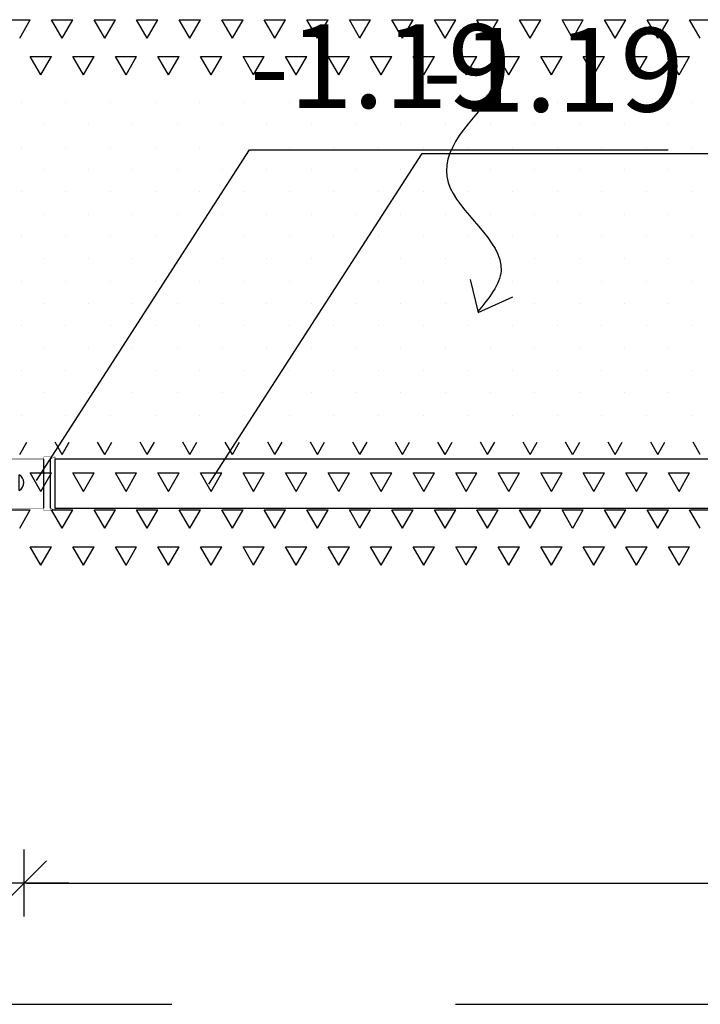
# Model space of a CAD drawing. Extents: x -61183 to 137207, y -89304 to 77996.
# Drawn here: x 118449 to 119973, y -16760 to -14556 of the extents above; entities that cross this region are included whole.
import ezdxf

# ---------------------------------------------------------------- set-up
doc = ezdxf.new("R2010")
doc.units = 0
doc.header["$LTSCALE"] = 100
doc.header["$PDSIZE"] = 50
doc.linetypes.add('HIDDENX2', pattern=[19.05, 12.7, -6.35])
doc.layers.get('0').update_dxf_attribs({"color": 250, "linetype": 'CONTINUOUS'})
doc.layers.get('DEFPOINTS').update_dxf_attribs({"linetype": 'CONTINUOUS'})
for name, color, linetype in [('imeytysputki', 5, 'CONTINUOUS'), ('korkeudet', 7, 'CONTINUOUS'), ('POHJAVESI', 5, 'HIDDENX2'), ('R0LUONNOS', 7, 'CONTINUOUS'), ('salaojaputki', 3, 'CONTINUOUS'), ('SEPELI', 8, 'CONTINUOUS'), ('v0n100', 7, 'CONTINUOUS'), ('V8TXT', 7, 'CONTINUOUS')]:
    doc.layers.add(name, color=color, linetype=linetype)
doc.styles.add('S', font='txt.shx', dxfattribs={"width": 0.8})
doc.dimstyles.new('ARK0', dxfattribs={"dimscale": 100, "dimtxt": 2.5, "dimasz": 0.1, "dimexe": 0, "dimexo": 0, "dimgap": 1, "dimtad": 1, "dimdec": 0, "dimzin": 0, "dimdsep": 46, "dimtxsty": 'S', "dimblk": 'A8MITTA', "dimcen": 2.5, "dimse1": 1, "dimse2": 1, "dimclrt": 3, "dimadec": 0, "dimazin": 0, "dimtp": 6, "dimtm": 6, "dimtfac": 1, "dimtdec": 0, "dimtix": 1, "dimtmove": 0, "dimatfit": 3, "dimldrblk": 'NONE', "dimfxl": 1, "dimtolj": 1, "dimtzin": 0, "dimarcsym": 0})

# ---------------------------------------------------------------- blocks, each defined once
blk = doc.blocks.new('*X162')
at = {"color": 0}
for p, q in [((118836.9, -14555.9), (118884.5, -14555.9)), ((118860.7, -14597.1), (118884.5, -14555.8)), ((118932.1, -14555.9), (118979.8, -14555.9)), ((118955.9, -14597.1), (118932.1, -14555.9)), ((118956, -14597.1), (118979.8, -14555.8)), ((119027.4, -14555.9), (119075, -14555.9)), ((119051.2, -14597.1), (119027.4, -14555.9)), ((119051.2, -14597.1), (119075, -14555.8)), ((119122.6, -14555.9), (119170.3, -14555.9)), ((119146.4, -14597.1), (119122.6, -14555.9)), ((119146.5, -14597.1), (119170.3, -14555.8)), ((119217.9, -14555.9), (119265.5, -14555.9)), ((119241.7, -14597.1), (119217.9, -14555.9)), ((119241.7, -14597.1), (119265.5, -14555.8)), ((119313.1, -14555.9), (119360.8, -14555.9)), ((119336.9, -14597.1), (119313.1, -14555.9)), ((119337, -14597.1), (119360.8, -14555.8)), ((119408.4, -14555.9), (119456, -14555.9)), ((119432.2, -14597.1), (119408.4, -14555.9)), ((119432.2, -14597.1), (119456, -14555.8)), ((119503.6, -14555.9), (119551.3, -14555.9)), ((119527.4, -14597.1), (119503.6, -14555.9)), ((119527.5, -14597.1), (119551.3, -14555.8)), ((119598.9, -14555.9), (119646.5, -14555.9)), ((119622.7, -14597.1), (119598.9, -14555.9)), ((119622.7, -14597.1), (119646.5, -14555.8)), ((119694.1, -14555.9), (119741.8, -14555.9)), ((119717.9, -14597.1), (119694.1, -14555.9)), ((119718, -14597.1), (119741.8, -14555.8)), ((119789.4, -14555.9), (119837, -14555.9)), ((119813.2, -14597.1), (119789.4, -14555.9)), ((119813.2, -14597.1), (119837, -14555.8)), ((119884.6, -14555.9), (119932.3, -14555.9)), ((119908.4, -14597.1), (119884.6, -14555.9)), ((119908.5, -14597.1), (119932.3, -14555.8)), ((119979.9, -14555.9), (120027.5, -14555.9)), ((120003.7, -14597.1), (119979.9, -14555.9)), ((120003.7, -14597.1), (120027.5, -14555.8)), ((120075.1, -14555.9), (120122.8, -14555.9)), ((120098.9, -14597.1), (120075.1, -14555.9)), ((120099, -14597.1), (120122.8, -14555.8)), ((120170.4, -14555.9), (120218, -14555.9)), ((120194.2, -14597.1), (120170.4, -14555.9)), ((120194.2, -14597.1), (120218, -14555.8)), ((120265.6, -14555.9), (120313.3, -14555.9)), ((120289.4, -14597.1), (120265.6, -14555.9)), ((120289.5, -14597.1), (120313.3, -14555.8)), ((120360.9, -14555.9), (120408.5, -14555.9)), ((120384.7, -14597.1), (120360.9, -14555.9)), ((118884.5, -14638.3), (118932.1, -14638.3)), ((118908.3, -14679.6), (118884.5, -14638.3)), ((118908.3, -14679.6), (118932.1, -14638.3)), ((118979.8, -14638.3), (119027.4, -14638.3)), ((119003.6, -14679.6), (118979.8, -14638.3)), ((119003.6, -14679.6), (119027.4, -14638.3)), ((119075, -14638.3), (119122.6, -14638.3)), ((119098.8, -14679.6), (119075, -14638.3)), ((119098.8, -14679.6), (119122.6, -14638.3)), ((119170.3, -14638.3), (119217.9, -14638.3)), ((119194.1, -14679.6), (119170.3, -14638.3)), ((119194.1, -14679.6), (119217.9, -14638.3)), ((119265.5, -14638.3), (119313.1, -14638.3)), ((119289.3, -14679.6), (119265.5, -14638.3)), ((119289.3, -14679.6), (119313.1, -14638.3)), ((119360.8, -14638.3), (119408.4, -14638.3)), ((119384.6, -14679.6), (119360.8, -14638.3)), ((119384.6, -14679.6), (119408.4, -14638.3)), ((119456, -14638.3), (119503.6, -14638.3)), ((119479.8, -14679.6), (119456, -14638.3)), ((119479.8, -14679.6), (119503.6, -14638.3)), ((119551.3, -14638.3), (119598.9, -14638.3)), ((119575.1, -14679.6), (119551.3, -14638.3)), ((119575.1, -14679.6), (119598.9, -14638.3)), ((119646.5, -14638.3), (119694.1, -14638.3)), ((119670.3, -14679.6), (119646.5, -14638.3)), ((119670.3, -14679.6), (119694.1, -14638.3)), ((119741.8, -14638.3), (119789.4, -14638.3)), ((119765.6, -14679.6), (119741.8, -14638.3)), ((119765.6, -14679.6), (119789.4, -14638.3)), ((119837, -14638.3), (119884.6, -14638.3)), ((119860.8, -14679.6), (119837, -14638.3)), ((119860.8, -14679.6), (119884.6, -14638.3)), ((119932.3, -14638.3), (119979.9, -14638.3)), ((119956.1, -14679.6), (119932.3, -14638.3)), ((119956.1, -14679.6), (119979.9, -14638.3)), ((120027.5, -14638.3), (120075.1, -14638.3)), ((120051.3, -14679.6), (120027.5, -14638.3)), ((120051.3, -14679.6), (120075.1, -14638.3)), ((120122.8, -14638.3), (120170.4, -14638.3)), ((120146.6, -14679.6), (120122.8, -14638.3)), ((120146.6, -14679.6), (120170.4, -14638.3)), ((120218, -14638.3), (120265.6, -14638.3)), ((120241.8, -14679.6), (120218, -14638.3)), ((120241.8, -14679.6), (120265.6, -14638.3)), ((120313.3, -14638.3), (120360.9, -14638.3)), ((120337.1, -14679.6), (120313.3, -14638.3)), ((120337.1, -14679.6), (120360.9, -14638.3))]:
    blk.add_line(p, q, dxfattribs=at)
blk = doc.blocks.new('*X163')
at = {"color": 0}
for p, q in [((118860.7, -15529.5), (118876.6, -15502)), ((118955.9, -15529.5), (118940.1, -15502)), ((118956, -15529.5), (118971.8, -15502)), ((119051.2, -15529.5), (119035.3, -15502)), ((119051.2, -15529.5), (119067.1, -15502)), ((119146.4, -15529.5), (119130.6, -15502)), ((119146.5, -15529.5), (119162.3, -15502)), ((119241.7, -15529.5), (119225.8, -15502)), ((119241.7, -15529.5), (119257.6, -15502)), ((119336.9, -15529.5), (119321.1, -15502)), ((119337, -15529.5), (119352.8, -15502)), ((119432.2, -15529.5), (119416.3, -15502)), ((119432.2, -15529.5), (119448.1, -15502)), ((119527.4, -15529.5), (119511.6, -15502)), ((119527.5, -15529.5), (119543.3, -15502)), ((119622.7, -15529.5), (119606.8, -15502)), ((119622.7, -15529.5), (119638.6, -15502)), ((119717.9, -15529.5), (119702.1, -15502)), ((119718, -15529.5), (119733.8, -15502)), ((119813.2, -15529.5), (119797.3, -15502)), ((119813.2, -15529.5), (119829.1, -15502)), ((119908.4, -15529.5), (119892.6, -15502)), ((119908.5, -15529.5), (119924.3, -15502)), ((120003.7, -15529.5), (119987.8, -15502)), ((120003.7, -15529.5), (120019.6, -15502)), ((120098.9, -15529.5), (120083.1, -15502)), ((120099, -15529.5), (120114.8, -15502)), ((120194.2, -15529.5), (120178.3, -15502)), ((120194.2, -15529.5), (120210.1, -15502)), ((120289.4, -15529.5), (120273.6, -15502)), ((120289.5, -15529.5), (120305.3, -15502)), ((120384.7, -15529.5), (120368.8, -15502)), ((118884.5, -15570.7), (118932.1, -15570.7)), ((118908.3, -15612), (118884.5, -15570.7)), ((118908.3, -15612), (118932.1, -15570.7)), ((118979.8, -15570.7), (119027.4, -15570.7)), ((119003.6, -15612), (118979.8, -15570.7)), ((119003.6, -15612), (119027.4, -15570.7)), ((119075, -15570.7), (119122.6, -15570.7)), ((119098.8, -15612), (119075, -15570.7)), ((119098.8, -15612), (119122.6, -15570.7)), ((119170.3, -15570.7), (119217.9, -15570.7)), ((119194.1, -15612), (119170.3, -15570.7)), ((119194.1, -15612), (119217.9, -15570.7)), ((119265.5, -15570.7), (119313.1, -15570.7)), ((119289.3, -15612), (119265.5, -15570.7)), ((119289.3, -15612), (119313.1, -15570.7)), ((119360.8, -15570.7), (119408.4, -15570.7)), ((119384.6, -15612), (119360.8, -15570.7)), ((119384.6, -15612), (119408.4, -15570.7)), ((119456, -15570.7), (119503.6, -15570.7)), ((119479.8, -15612), (119456, -15570.7)), ((119479.8, -15612), (119503.6, -15570.7)), ((119551.3, -15570.7), (119598.9, -15570.7)), ((119575.1, -15612), (119551.3, -15570.7)), ((119575.1, -15612), (119598.9, -15570.7)), ((119646.5, -15570.7), (119694.1, -15570.7)), ((119670.3, -15612), (119646.5, -15570.7)), ((119670.3, -15612), (119694.1, -15570.7)), ((119741.8, -15570.7), (119789.4, -15570.7)), ((119765.6, -15612), (119741.8, -15570.7)), ((119765.6, -15612), (119789.4, -15570.7)), ((119837, -15570.7), (119884.6, -15570.7)), ((119860.8, -15612), (119837, -15570.7)), ((119860.8, -15612), (119884.6, -15570.7)), ((119932.3, -15570.7), (119979.9, -15570.7)), ((119956.1, -15612), (119932.3, -15570.7)), ((119956.1, -15612), (119979.9, -15570.7)), ((120027.5, -15570.7), (120075.1, -15570.7)), ((120051.3, -15612), (120027.5, -15570.7)), ((120051.3, -15612), (120075.1, -15570.7)), ((120122.8, -15570.7), (120170.4, -15570.7)), ((120146.6, -15612), (120122.8, -15570.7)), ((120146.6, -15612), (120170.4, -15570.7)), ((120218, -15570.7), (120265.6, -15570.7)), ((120241.8, -15612), (120218, -15570.7)), ((120241.8, -15612), (120265.6, -15570.7)), ((120313.3, -15570.7), (120360.9, -15570.7)), ((120337.1, -15612), (120313.3, -15570.7)), ((120337.1, -15612), (120360.9, -15570.7)), ((118836.9, -15653.2), (118884.5, -15653.2)), ((118860.7, -15694.4), (118884.5, -15653.2)), ((118932.1, -15653.2), (118979.8, -15653.2)), ((118955.9, -15694.4), (118932.1, -15653.2)), ((118956, -15694.4), (118979.8, -15653.2)), ((119027.4, -15653.2), (119075, -15653.2)), ((119051.2, -15694.4), (119027.4, -15653.2)), ((119051.2, -15694.4), (119075, -15653.2)), ((119122.6, -15653.2), (119170.3, -15653.2)), ((119146.4, -15694.4), (119122.6, -15653.2)), ((119146.5, -15694.4), (119170.3, -15653.2)), ((119217.9, -15653.2), (119265.5, -15653.2)), ((119241.7, -15694.4), (119217.9, -15653.2)), ((119241.7, -15694.4), (119265.5, -15653.2)), ((119313.1, -15653.2), (119360.8, -15653.2)), ((119336.9, -15694.4), (119313.1, -15653.2)), ((119337, -15694.4), (119360.8, -15653.2)), ((119408.4, -15653.2), (119456, -15653.2)), ((119432.2, -15694.4), (119408.4, -15653.2)), ((119432.2, -15694.4), (119456, -15653.2)), ((119503.6, -15653.2), (119551.3, -15653.2)), ((119527.4, -15694.4), (119503.6, -15653.2)), ((119527.5, -15694.4), (119551.3, -15653.2)), ((119598.9, -15653.2), (119646.5, -15653.2)), ((119622.7, -15694.4), (119598.9, -15653.2)), ((119622.7, -15694.4), (119646.5, -15653.2)), ((119694.1, -15653.2), (119741.8, -15653.2)), ((119717.9, -15694.4), (119694.1, -15653.2)), ((119718, -15694.4), (119741.8, -15653.2)), ((119789.4, -15653.2), (119837, -15653.2)), ((119813.2, -15694.4), (119789.4, -15653.2)), ((119813.2, -15694.4), (119837, -15653.2)), ((119884.6, -15653.2), (119932.3, -15653.2)), ((119908.4, -15694.4), (119884.6, -15653.2)), ((119908.5, -15694.4), (119932.3, -15653.2)), ((119979.9, -15653.2), (120027.5, -15653.2)), ((120003.7, -15694.4), (119979.9, -15653.2)), ((120003.7, -15694.4), (120027.5, -15653.2)), ((120075.1, -15653.2), (120122.8, -15653.2)), ((120098.9, -15694.4), (120075.1, -15653.2)), ((120099, -15694.4), (120122.8, -15653.2)), ((120170.4, -15653.2), (120218, -15653.2)), ((120194.2, -15694.4), (120170.4, -15653.2)), ((120194.2, -15694.4), (120218, -15653.2)), ((120265.6, -15653.2), (120313.3, -15653.2)), ((120289.4, -15694.4), (120265.6, -15653.2)), ((120289.5, -15694.4), (120313.3, -15653.2)), ((120360.9, -15653.2), (120408.5, -15653.2)), ((120384.7, -15694.4), (120360.9, -15653.2)), ((118884.5, -15735.7), (118932.1, -15735.7)), ((118908.3, -15776.9), (118884.5, -15735.7)), ((118908.3, -15776.9), (118932.1, -15735.7)), ((118979.8, -15735.7), (119027.4, -15735.7)), ((119003.6, -15776.9), (118979.8, -15735.7)), ((119003.6, -15776.9), (119027.4, -15735.7)), ((119075, -15735.7), (119122.6, -15735.7)), ((119098.8, -15776.9), (119075, -15735.7)), ((119098.8, -15776.9), (119122.6, -15735.7)), ((119170.3, -15735.7), (119217.9, -15735.7)), ((119194.1, -15776.9), (119170.3, -15735.7)), ((119194.1, -15776.9), (119217.9, -15735.7)), ((119265.5, -15735.7), (119313.1, -15735.7)), ((119289.3, -15776.9), (119265.5, -15735.7)), ((119289.3, -15776.9), (119313.1, -15735.7)), ((119360.8, -15735.7), (119408.4, -15735.7)), ((119384.6, -15776.9), (119360.8, -15735.7)), ((119384.6, -15776.9), (119408.4, -15735.7)), ((119456, -15735.7), (119503.6, -15735.7)), ((119479.8, -15776.9), (119456, -15735.7)), ((119479.8, -15776.9), (119503.6, -15735.7)), ((119551.3, -15735.7), (119598.9, -15735.7)), ((119575.1, -15776.9), (119551.3, -15735.7)), ((119575.1, -15776.9), (119598.9, -15735.7)), ((119646.5, -15735.7), (119694.1, -15735.7)), ((119670.3, -15776.9), (119646.5, -15735.7)), ((119670.3, -15776.9), (119694.1, -15735.7)), ((119741.8, -15735.7), (119789.4, -15735.7)), ((119765.6, -15776.9), (119741.8, -15735.7)), ((119765.6, -15776.9), (119789.4, -15735.7)), ((119837, -15735.7), (119884.6, -15735.7)), ((119860.8, -15776.9), (119837, -15735.7)), ((119860.8, -15776.9), (119884.6, -15735.7)), ((119932.3, -15735.7), (119979.9, -15735.7)), ((119956.1, -15776.9), (119932.3, -15735.7)), ((119956.1, -15776.9), (119979.9, -15735.7)), ((120027.5, -15735.7), (120075.1, -15735.7)), ((120051.3, -15776.9), (120027.5, -15735.7)), ((120051.3, -15776.9), (120075.1, -15735.7)), ((120122.8, -15735.7), (120170.4, -15735.7)), ((120146.6, -15776.9), (120122.8, -15735.7)), ((120146.6, -15776.9), (120170.4, -15735.7)), ((120218, -15735.7), (120265.6, -15735.7)), ((120241.8, -15776.9), (120218, -15735.7)), ((120241.8, -15776.9), (120265.6, -15735.7)), ((120313.3, -15735.7), (120360.9, -15735.7)), ((120337.1, -15776.9), (120313.3, -15735.7)), ((120337.1, -15776.9), (120360.9, -15735.7))]:
    blk.add_line(p, q, dxfattribs=at)
blk = doc.blocks.new('*X164')
at = {"color": 0}
for p, q in [((118864.1, -14741.2), (118864.1, -14741.2)), ((118964.1, -14741.2), (118964.1, -14741.2)), ((119064.1, -14741.2), (119064.1, -14741.2)), ((119164.1, -14741.2), (119164.1, -14741.2)), ((119264.1, -14741.2), (119264.1, -14741.2)), ((119364.1, -14741.2), (119364.1, -14741.2)), ((119464.1, -14741.2), (119464.1, -14741.2)), ((119564.1, -14741.2), (119564.1, -14741.2)), ((119664.1, -14741.2), (119664.1, -14741.2)), ((119764.1, -14741.2), (119764.1, -14741.2)), ((119864.1, -14741.2), (119864.1, -14741.2)), ((119964.1, -14741.2), (119964.1, -14741.2)), ((120064.1, -14741.2), (120064.1, -14741.2)), ((120164.1, -14741.2), (120164.1, -14741.2)), ((120264.1, -14741.2), (120264.1, -14741.2)), ((120364.1, -14741.2), (120364.1, -14741.2)), ((118914.1, -14791.2), (118914.1, -14791.2)), ((119014.1, -14791.2), (119014.1, -14791.2)), ((119114.1, -14791.2), (119114.1, -14791.2)), ((119214.1, -14791.2), (119214.1, -14791.2)), ((119314.1, -14791.2), (119314.1, -14791.2)), ((119414.1, -14791.2), (119414.1, -14791.2)), ((119514.1, -14791.2), (119514.1, -14791.2)), ((119614.1, -14791.2), (119614.1, -14791.2)), ((119714.1, -14791.2), (119714.1, -14791.2)), ((119814.1, -14791.2), (119814.1, -14791.2)), ((119914.1, -14791.2), (119914.1, -14791.2)), ((120014.1, -14791.2), (120014.1, -14791.2)), ((120114.1, -14791.2), (120114.1, -14791.2)), ((120214.1, -14791.2), (120214.1, -14791.2)), ((120314.1, -14791.2), (120314.1, -14791.2)), ((118864.1, -14841.2), (118864.1, -14841.2)), ((118964.1, -14841.2), (118964.1, -14841.2)), ((119064.1, -14841.2), (119064.1, -14841.2)), ((119164.1, -14841.2), (119164.1, -14841.2)), ((119264.1, -14841.2), (119264.1, -14841.2)), ((119364.1, -14841.2), (119364.1, -14841.2)), ((119464.1, -14841.2), (119464.1, -14841.2)), ((119564.1, -14841.2), (119564.1, -14841.2)), ((119664.1, -14841.2), (119664.1, -14841.2)), ((119764.1, -14841.2), (119764.1, -14841.2)), ((119864.1, -14841.2), (119864.1, -14841.2)), ((119964.1, -14841.2), (119964.1, -14841.2)), ((120064.1, -14841.2), (120064.1, -14841.2)), ((120164.1, -14841.2), (120164.1, -14841.2)), ((120264.1, -14841.2), (120264.1, -14841.2)), ((120364.1, -14841.2), (120364.1, -14841.2)), ((118914.1, -14891.2), (118914.1, -14891.2)), ((119014.1, -14891.2), (119014.1, -14891.2)), ((119114.1, -14891.2), (119114.1, -14891.2)), ((119214.1, -14891.2), (119214.1, -14891.2)), ((119314.1, -14891.2), (119314.1, -14891.2)), ((119414.1, -14891.2), (119414.1, -14891.2)), ((119514.1, -14891.2), (119514.1, -14891.2)), ((119614.1, -14891.2), (119614.1, -14891.2)), ((119714.1, -14891.2), (119714.1, -14891.2)), ((119814.1, -14891.2), (119814.1, -14891.2)), ((119914.1, -14891.2), (119914.1, -14891.2)), ((120014.1, -14891.2), (120014.1, -14891.2)), ((120114.1, -14891.2), (120114.1, -14891.2)), ((120214.1, -14891.2), (120214.1, -14891.2)), ((120314.1, -14891.2), (120314.1, -14891.2)), ((118864.1, -14941.2), (118864.1, -14941.2)), ((118964.1, -14941.2), (118964.1, -14941.2)), ((119064.1, -14941.2), (119064.1, -14941.2)), ((119164.1, -14941.2), (119164.1, -14941.2)), ((119264.1, -14941.2), (119264.1, -14941.2)), ((119364.1, -14941.2), (119364.1, -14941.2)), ((119464.1, -14941.2), (119464.1, -14941.2)), ((119564.1, -14941.2), (119564.1, -14941.2)), ((119664.1, -14941.2), (119664.1, -14941.2)), ((119764.1, -14941.2), (119764.1, -14941.2)), ((119864.1, -14941.2), (119864.1, -14941.2)), ((119964.1, -14941.2), (119964.1, -14941.2)), ((120064.1, -14941.2), (120064.1, -14941.2)), ((120164.1, -14941.2), (120164.1, -14941.2)), ((120264.1, -14941.2), (120264.1, -14941.2)), ((120364.1, -14941.2), (120364.1, -14941.2)), ((118914.1, -14991.2), (118914.1, -14991.2)), ((119014.1, -14991.2), (119014.1, -14991.2)), ((119114.1, -14991.2), (119114.1, -14991.2)), ((119214.1, -14991.2), (119214.1, -14991.2)), ((119314.1, -14991.2), (119314.1, -14991.2)), ((119414.1, -14991.2), (119414.1, -14991.2)), ((119514.1, -14991.2), (119514.1, -14991.2)), ((119614.1, -14991.2), (119614.1, -14991.2)), ((119714.1, -14991.2), (119714.1, -14991.2)), ((119814.1, -14991.2), (119814.1, -14991.2)), ((119914.1, -14991.2), (119914.1, -14991.2)), ((120014.1, -14991.2), (120014.1, -14991.2)), ((120114.1, -14991.2), (120114.1, -14991.2)), ((120214.1, -14991.2), (120214.1, -14991.2)), ((120314.1, -14991.2), (120314.1, -14991.2)), ((118864.1, -15041.2), (118864.1, -15041.2)), ((118964.1, -15041.2), (118964.1, -15041.2)), ((119064.1, -15041.2), (119064.1, -15041.2)), ((119164.1, -15041.2), (119164.1, -15041.2)), ((119264.1, -15041.2), (119264.1, -15041.2)), ((119364.1, -15041.2), (119364.1, -15041.2)), ((119464.1, -15041.2), (119464.1, -15041.2)), ((119564.1, -15041.2), (119564.1, -15041.2)), ((119664.1, -15041.2), (119664.1, -15041.2)), ((119764.1, -15041.2), (119764.1, -15041.2)), ((119864.1, -15041.2), (119864.1, -15041.2)), ((119964.1, -15041.2), (119964.1, -15041.2)), ((120064.1, -15041.2), (120064.1, -15041.2)), ((120164.1, -15041.2), (120164.1, -15041.2)), ((120264.1, -15041.2), (120264.1, -15041.2)), ((120364.1, -15041.2), (120364.1, -15041.2)), ((118914.1, -15091.2), (118914.1, -15091.2)), ((119014.1, -15091.2), (119014.1, -15091.2)), ((119114.1, -15091.2), (119114.1, -15091.2)), ((119214.1, -15091.2), (119214.1, -15091.2)), ((119314.1, -15091.2), (119314.1, -15091.2)), ((119414.1, -15091.2), (119414.1, -15091.2)), ((119514.1, -15091.2), (119514.1, -15091.2)), ((119614.1, -15091.2), (119614.1, -15091.2)), ((119714.1, -15091.2), (119714.1, -15091.2)), ((119814.1, -15091.2), (119814.1, -15091.2)), ((119914.1, -15091.2), (119914.1, -15091.2)), ((120014.1, -15091.2), (120014.1, -15091.2)), ((120114.1, -15091.2), (120114.1, -15091.2)), ((120214.1, -15091.2), (120214.1, -15091.2)), ((120314.1, -15091.2), (120314.1, -15091.2)), ((118864.1, -15141.2), (118864.1, -15141.2)), ((118964.1, -15141.2), (118964.1, -15141.2)), ((119064.1, -15141.2), (119064.1, -15141.2)), ((119164.1, -15141.2), (119164.1, -15141.2)), ((119264.1, -15141.2), (119264.1, -15141.2)), ((119364.1, -15141.2), (119364.1, -15141.2)), ((119464.1, -15141.2), (119464.1, -15141.2)), ((119564.1, -15141.2), (119564.1, -15141.2)), ((119664.1, -15141.2), (119664.1, -15141.2)), ((119764.1, -15141.2), (119764.1, -15141.2)), ((119864.1, -15141.2), (119864.1, -15141.2)), ((119964.1, -15141.2), (119964.1, -15141.2)), ((120064.1, -15141.2), (120064.1, -15141.2)), ((120164.1, -15141.2), (120164.1, -15141.2)), ((120264.1, -15141.2), (120264.1, -15141.2)), ((120364.1, -15141.2), (120364.1, -15141.2)), ((118914.1, -15191.2), (118914.1, -15191.2)), ((119014.1, -15191.2), (119014.1, -15191.2)), ((119114.1, -15191.2), (119114.1, -15191.2)), ((119214.1, -15191.2), (119214.1, -15191.2)), ((119314.1, -15191.2), (119314.1, -15191.2)), ((119414.1, -15191.2), (119414.1, -15191.2)), ((119514.1, -15191.2), (119514.1, -15191.2)), ((119614.1, -15191.2), (119614.1, -15191.2)), ((119714.1, -15191.2), (119714.1, -15191.2)), ((119814.1, -15191.2), (119814.1, -15191.2)), ((119914.1, -15191.2), (119914.1, -15191.2)), ((120014.1, -15191.2), (120014.1, -15191.2)), ((120114.1, -15191.2), (120114.1, -15191.2)), ((120214.1, -15191.2), (120214.1, -15191.2)), ((120314.1, -15191.2), (120314.1, -15191.2)), ((118864.1, -15241.2), (118864.1, -15241.2)), ((118964.1, -15241.2), (118964.1, -15241.2)), ((119064.1, -15241.2), (119064.1, -15241.2)), ((119164.1, -15241.2), (119164.1, -15241.2)), ((119264.1, -15241.2), (119264.1, -15241.2)), ((119364.1, -15241.2), (119364.1, -15241.2)), ((119464.1, -15241.2), (119464.1, -15241.2)), ((119564.1, -15241.2), (119564.1, -15241.2)), ((119664.1, -15241.2), (119664.1, -15241.2)), ((119764.1, -15241.2), (119764.1, -15241.2)), ((119864.1, -15241.2), (119864.1, -15241.2)), ((119964.1, -15241.2), (119964.1, -15241.2)), ((120064.1, -15241.2), (120064.1, -15241.2)), ((120164.1, -15241.2), (120164.1, -15241.2)), ((120264.1, -15241.2), (120264.1, -15241.2)), ((120364.1, -15241.2), (120364.1, -15241.2)), ((118914.1, -15291.2), (118914.1, -15291.2)), ((119014.1, -15291.2), (119014.1, -15291.2)), ((119114.1, -15291.2), (119114.1, -15291.2)), ((119214.1, -15291.2), (119214.1, -15291.2)), ((119314.1, -15291.2), (119314.1, -15291.2)), ((119414.1, -15291.2), (119414.1, -15291.2)), ((119514.1, -15291.2), (119514.1, -15291.2)), ((119614.1, -15291.2), (119614.1, -15291.2)), ((119714.1, -15291.2), (119714.1, -15291.2)), ((119814.1, -15291.2), (119814.1, -15291.2)), ((119914.1, -15291.2), (119914.1, -15291.2)), ((120014.1, -15291.2), (120014.1, -15291.2)), ((120114.1, -15291.2), (120114.1, -15291.2)), ((120214.1, -15291.2), (120214.1, -15291.2)), ((120314.1, -15291.2), (120314.1, -15291.2)), ((118864.1, -15341.2), (118864.1, -15341.2)), ((118964.1, -15341.2), (118964.1, -15341.2)), ((119064.1, -15341.2), (119064.1, -15341.2)), ((119164.1, -15341.2), (119164.1, -15341.2)), ((119264.1, -15341.2), (119264.1, -15341.2)), ((119364.1, -15341.2), (119364.1, -15341.2)), ((119464.1, -15341.2), (119464.1, -15341.2)), ((119564.1, -15341.2), (119564.1, -15341.2)), ((119664.1, -15341.2), (119664.1, -15341.2)), ((119764.1, -15341.2), (119764.1, -15341.2)), ((119864.1, -15341.2), (119864.1, -15341.2)), ((119964.1, -15341.2), (119964.1, -15341.2)), ((120064.1, -15341.2), (120064.1, -15341.2)), ((120164.1, -15341.2), (120164.1, -15341.2)), ((120264.1, -15341.2), (120264.1, -15341.2)), ((120364.1, -15341.2), (120364.1, -15341.2)), ((118914.1, -15391.2), (118914.1, -15391.2)), ((119014.1, -15391.2), (119014.1, -15391.2)), ((119114.1, -15391.2), (119114.1, -15391.2)), ((119214.1, -15391.2), (119214.1, -15391.2)), ((119314.1, -15391.2), (119314.1, -15391.2)), ((119414.1, -15391.2), (119414.1, -15391.2)), ((119514.1, -15391.2), (119514.1, -15391.2)), ((119614.1, -15391.2), (119614.1, -15391.2)), ((119714.1, -15391.2), (119714.1, -15391.2)), ((119814.1, -15391.2), (119814.1, -15391.2)), ((119914.1, -15391.2), (119914.1, -15391.2)), ((120014.1, -15391.2), (120014.1, -15391.2)), ((120114.1, -15391.2), (120114.1, -15391.2)), ((120214.1, -15391.2), (120214.1, -15391.2)), ((120314.1, -15391.2), (120314.1, -15391.2)), ((118864.1, -15441.2), (118864.1, -15441.2)), ((118964.1, -15441.2), (118964.1, -15441.2)), ((119064.1, -15441.2), (119064.1, -15441.2)), ((119164.1, -15441.2), (119164.1, -15441.2)), ((119264.1, -15441.2), (119264.1, -15441.2)), ((119364.1, -15441.2), (119364.1, -15441.2)), ((119464.1, -15441.2), (119464.1, -15441.2)), ((119564.1, -15441.2), (119564.1, -15441.2)), ((119664.1, -15441.2), (119664.1, -15441.2)), ((119764.1, -15441.2), (119764.1, -15441.2)), ((119864.1, -15441.2), (119864.1, -15441.2)), ((119964.1, -15441.2), (119964.1, -15441.2)), ((120064.1, -15441.2), (120064.1, -15441.2)), ((120164.1, -15441.2), (120164.1, -15441.2)), ((120264.1, -15441.2), (120264.1, -15441.2)), ((120364.1, -15441.2), (120364.1, -15441.2))]:
    blk.add_line(p, q, dxfattribs=at)
blk = doc.blocks.new('A8MITTA')
for p, q in [((0, 15), (0, -15)), ((-10, -10), (10, 10)), ((-20, 0), (20, 0))]:
    blk.add_line(p, q)
blk = doc.blocks.new('*D86')
at = {"layer": 'DEFPOINTS', "color": 0, "transparency": 16777216}
for p in [(118458.7, -15966.2), (131957.5, -15966.2), (131957.5, -16488.7)]:
    blk.add_point(p, dxfattribs=at)
at = {"layer": 'SEPELI', "color": 0, "lineweight": -2, "transparency": 16777216}
blk.add_line((118463.7, -16488.7), (131952.5, -16488.7), dxfattribs=at)
at = {"layer": 'SEPELI', "color": 0, "lineweight": -2, "transparency": 16777216, "xscale": 5, "yscale": 5, "zscale": 5, "rotation": 180}
blk.add_blockref('A8MITTA', (118458.7, -16488.7), dxfattribs=at)
at = {"layer": 'SEPELI', "color": 0, "lineweight": -2, "transparency": 16777216, "xscale": 5, "yscale": 5, "zscale": 5}
blk.add_blockref('A8MITTA', (131957.5, -16488.7), dxfattribs=at)
at = {"layer": 'SEPELI', "color": 3, "transparency": 16777216, "insert": (125208.1, -16376.2), "char_height": 125, "attachment_point": 5, "style": 'S'}
blk.add_mtext('\\A1;12m', dxfattribs=at)
blk = doc.blocks.new('_None')
blk = doc.blocks.new('SÄÄTÖK_90AST')
at = {"layer": 'R0LUONNOS', "lineweight": -2, "const_width": 2}
for points in [[(154.2, 319.8), (158.7, 331)], [(168.3, 323.8), (158.7, 331)], [(164.8, 323.7), (170.9, 331.6)], [(172.5, 327.5), (170.7, 331)], [(70.1, 291), (76.8, 308.5)], [(90.7, 304.3), (75.7, 307.9)], [(90.7, 304.3), (99, 313.7)], [(118.5, 310.9), (99.3, 313.7)], [(115.3, 310.9), (122.2, 321.5)], [(138.5, 316.9), (123.4, 320.4)], [(138.5, 316.9), (143, 328.1)], [(152.7, 320.9), (143, 328.1)], [(51.6, 274.7), (58.3, 292.2)], [(70.1, 291), (58.7, 291.2)], [(33.8, 259), (37.8, 277.3)], [(51.6, 274.7), (36.2, 275.9)], [(3.5, 228.3), (5.3, 246.9)], [(19.3, 242.2), (4.3, 245.9)], [(17.6, 242.2), (18.8, 260.8)], [(33.8, 259), (18.9, 260.5)], [(-9.9, 207.6), (-8.1, 226.2)], [(3.5, 228.3), (-7.5, 225.4)], [(132.8, 220.7), (131.5, 209)], [(132.8, 220.7), (142.7, 212)], [(144.3, 226.5), (142.7, 212)], [(144.3, 226.5), (154.7, 216.2)], [(156.2, 232.6), (152.4, 214.2)], [(156.2, 232.6), (164, 220.1)], [(164.8, 232.6), (164, 220.1)], [(164.8, 232.6), (170.9, 224.7)], [(172.5, 227.5), (170.7, 224)], [(177.5, 227.5), (172.5, 227.5)], [(-9.9, 207.6), (-25, 204.5)], [(-22.7, 187.6), (-23.8, 206.3)], [(106.3, 208.2), (110, 194)], [(106.7, 208.4), (109.6, 208.8)], [(123.1, 202), (109.6, 208.8)], [(123.9, 203.1), (120.4, 215.7)], [(132.4, 207.4), (120.4, 215.7)], [(-33.7, 167), (-37.7, 185.3)], [(-22.7, 187.6), (-37.5, 185.1)], [(81.2, 182.1), (84, 168.3)], [(81.6, 182.5), (94.5, 180.4)], [(95.5, 196.5), (94.5, 180.4)], [(95.5, 196.5), (110, 194)], [(-38.5, 148.1), (-46.5, 155.4)], [(-34.5, 163.7), (-43.9, 156.4)], [(-43.9, 156.4), (-39.8, 147.8)], [(59.6, 153.5), (69.6, 144.4)], [(60.1, 155.6), (75.3, 153.9)], [(70.2, 166.9), (75.3, 153.9)], [(71, 168.8), (84, 168.3)], [(71.3, 166.7), (75.3, 153.9)], [(-45.5, 133), (-55, 125.7)], [(-38.5, 148.1), (-48, 140.7)], [(-48, 140.7), (-43.9, 132.1)], [(49.9, 134.1), (64.1, 134.2)], [(49.9, 134.1), (61.4, 126.4)], [(52.9, 142.3), (64.1, 134.2)], [(54, 145.8), (69.6, 144.4)], [(-45.5, 118.3), (-55, 125.7)], [(-45.5, 118.3), (-55, 111)], [(-55, 111), (-50, 105)], [(45.5, 125.2), (58.3, 117.3)], [(45.5, 110.4), (58.3, 117.3)], [(45.5, 110.4), (55, 103.1)], [(61.4, 126.4), (46, 125.4)], [(-50, 100), (-50, 105)], [(50, 100), (50, 105)], [(55, 103.1), (50, 105)]]:
    blk.add_lwpolyline(points, dxfattribs=at)
at = {"layer": 'R0LUONNOS', "const_width": 1}
for points in [[(177.5, 327.5), (177.5, 332.5), (252.5, 332.5), (252.5, 337.5), (267.5, 337.5), (267.5, 332.5)], [(267.5, 332.5), (277.5, 337.5)], [(277.5, 217.5), (277.5, 337.5)], [(177.5, 327.5), (172.5, 327.5)], [(177.5, 227.5), (177.5, 222.5), (252.5, 222.5), (252.5, 217.5), (267.5, 217.5), (267.5, 222.5)], [(267.5, 222.5), (277.5, 217.5)], [(-50, 100), (-55, 100), (-55, 25), (-60, 25), (-60, 10), (-55, 10)], [(50, 100), (55, 100), (55, 25), (60, 25), (60, 10), (55, 10)], [(-55, 10), (-60, 0)], [(-60, 0), (60, 0)], [(55, 10), (60, 0)]]:
    blk.add_lwpolyline(points, dxfattribs=at)
at = {"layer": 'R0LUONNOS'}
for points in [[(252.5, 222.5), (252.5, 332.5)], [(267.5, 222.5), (267.5, 332.5)], [(99, 313.7), (132.1, 219.3)], [(126.3, 319.7), (143.7, 225.1)], [(149.4, 324.9), (155.5, 231.4)], [(165.2, 323.6), (165.2, 231.4)], [(177.5, 227.5), (177.5, 327.5)], [(56.7, 287.9), (124.7, 203)], [(75.4, 304.6), (130.5, 209.2)], [(197.5, 262.2), (197.5, 297.2)], [(38.9, 271.9), (107.9, 208.6)], [(22.7, 254.9), (94.2, 196.5)], [(-2.2, 222.2), (73.4, 167.9)], [(8.5, 236), (81.2, 182.1)], [(-21.1, 193.1), (62.5, 155.1)], [(-31.4, 170.3), (56.5, 145.3)], [(-39.7, 147.6), (52.4, 133.6)], [(-46.7, 117.8), (48, 110)], [(-50, 100), (50, 100)], [(-15.3, 80), (19.7, 80)], [(-55, 25), (55, 25)], [(-55, 10), (55, 10)]]:
    blk.add_lwpolyline(points, dxfattribs=at)
for centre, start, end in [((187.3, 279.7), 300.3063, 59.6937), ((2.2, 90.2), 210.3063, 329.6937)]:
    blk.add_arc(centre, 20.3, start, end, dxfattribs=at)
blk = doc.blocks.new('maasuodatusputkisto_sivusta')
at = {"layer": 'korkeudet'}
blk.add_lwpolyline([(-15348.1, 107.9), (-14870.9, 848.2), (-13933.4, 848.2)], dxfattribs=at)
at = {"layer": 'salaojaputki'}
blk.add_lwpolyline([(-15306.7, 46), (-2106.7, 46), (-2106.7, 156), (-15306.7, 156)], close=True, dxfattribs=at)
at = {"layer": 'imeytysputki', "rotation": 90}
blk.add_blockref('SÄÄTÖK_90AST', (-15306.7, 101), dxfattribs=at)
at = {"layer": 'korkeudet'}
blk.add_text('-1.19', height=187.5, dxfattribs=at).set_placement((-14870.9, 941.9, 1764206.2))
blk = doc.blocks.new('nuolirivi')
at = {"layer": 'V8TXT', "lineweight": 30}
blk.add_lwpolyline([(513.2, -676.3), (530.6, -750.1), (608.8, -715.4)], dxfattribs=at)
blk.add_spline([(582.3, -248.5), (463.6, -459.3), (582.3, -657), (529.5, -749.2)], degree=3, dxfattribs=at)

msp = doc.modelspace()

# ---------------------------------------------------------------- linework, layer by layer
at = {"layer": 'korkeudet'}
msp.add_lwpolyline([(118872.4, -15595.6), (119349.6, -14855.4), (120287.1, -14855.4)], dxfattribs=at)
at = {"layer": 'POHJAVESI'}
msp.add_lwpolyline([(117519.4, -16760.2), (133519.1, -16760.2)], dxfattribs=at)

# ---------------------------------------------------------------- block references
at = {"layer": 'SEPELI', "linetype": 'Continuous'}
for name in ['*X162', '*X164', '*X163']:
    msp.add_blockref(name, (-412.2, 0), dxfattribs=at)
at = {"layer": 'v0n100'}
for name, p in [('maasuodatusputkisto_sivusta', (133834.3, -15695.5)), ('nuolirivi', (118944.2, -14461))]:
    msp.add_blockref(name, p, dxfattribs=at)

# ---------------------------------------------------------------- texts
at = {"layer": 'korkeudet'}
msp.add_text('-1.19', height=187.5, dxfattribs=at).set_placement((119349.6, -14761.6, 1764206.2))

# ---------------------------------------------------------------- dimensions: what is measured, and where the dimension line sits
at = {"layer": 'SEPELI'}
dim = msp.add_linear_dim(base=(131957.5, -16488.7), p1=(118458.7, -15966.2), p2=(131957.5, -15966.2), text='12m', dimstyle='ARK0', override={"dimscale": 50}, dxfattribs=at)
dim.commit()
dim.dimension.update_dxf_attribs({"geometry": '*D86', "text_midpoint": (125208.1, -16376.2)})

doc.saveas('drawing.dxf')
